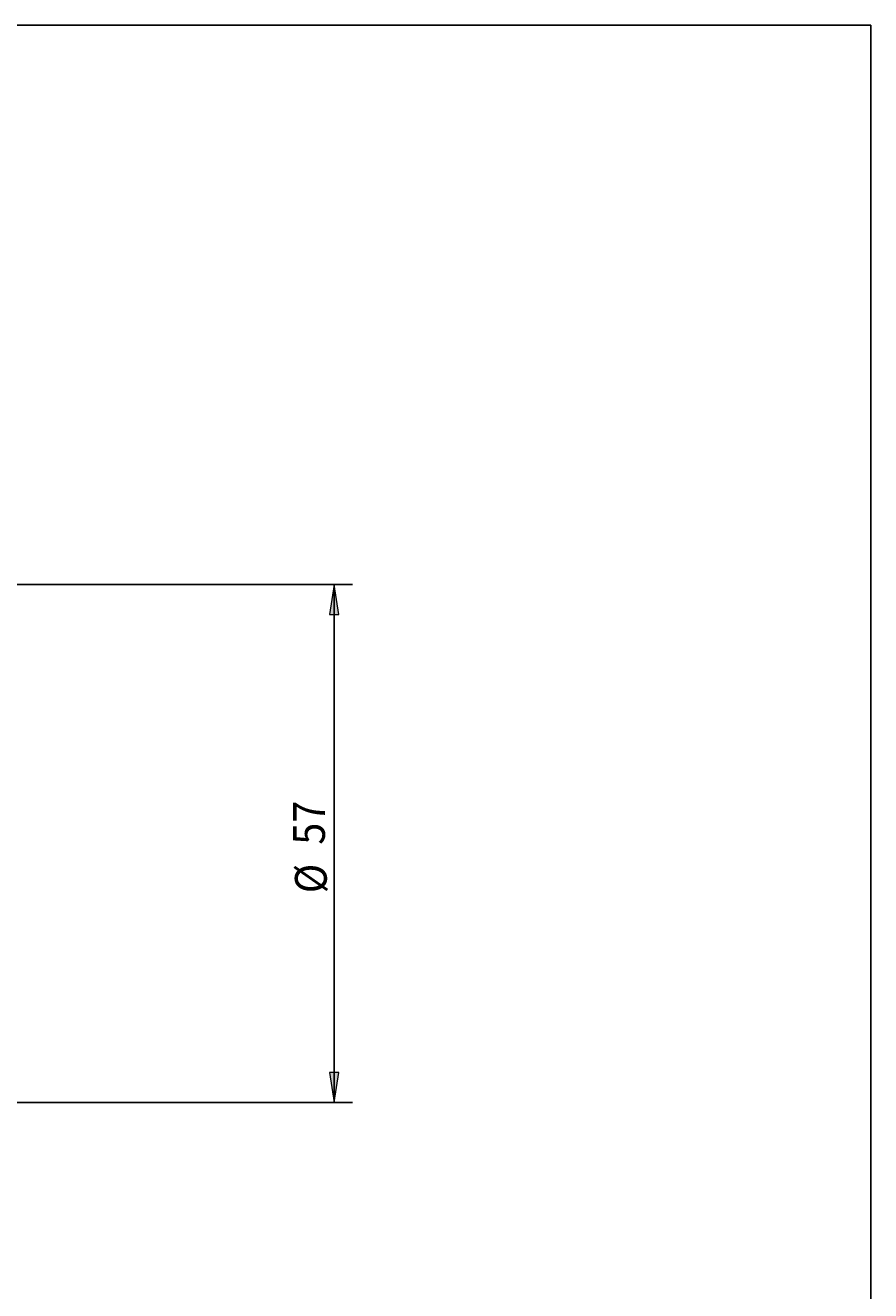
# Model space of a CAD drawing. Units: millimetres. Extents: x -168 to 222, y -91 to 181.
# Drawn here: x 129 to 222, y 42 to 181 of the extents above; entities that cross this region are included whole.
import ezdxf

# ---------------------------------------------------------------- set-up
doc = ezdxf.new("R2010")
doc.units = ezdxf.units.MM
doc.header["$MEASUREMENT"] = 0
doc.layers.get('0').update_dxf_attribs({"lineweight": 0})

# ---------------------------------------------------------------- blocks, each defined once
blk = doc.blocks.new('Block_4')
at = {"true_color": 0x000000, "transparency": 33554687}
h = blk.add_hatch(color=18, dxfattribs=at)
h.dxf.hatch_style = 2
h.paths.add_polyline_path([(163.31, 119.58), (162.8, 116.28), (163.82, 116.28)])
h = blk.add_hatch(color=18, dxfattribs=at)
h.dxf.hatch_style = 2
h.paths.add_polyline_path([(163.31, 62.58), (163.82, 65.88), (162.8, 65.88)])
at = {"color": 18, "lineweight": 25, "true_color": 0x000000}
for p, q in [((54.31, 119.58), (165.31, 119.58)), ((163.31, 119.58), (163.31, 62.58)), ((54.31, 62.58), (165.31, 62.58))]:
    blk.add_line(p, q, dxfattribs=at)
for points in [[(163.31, 119.58), (162.8, 116.28), (163.82, 116.28), (163.82, 116.28)], [(163.31, 62.58), (163.82, 65.88), (162.8, 65.88), (162.8, 65.88)]]:
    blk.add_lwpolyline(points, close=True)
at = {"char_height": 0.2, "attachment_point": 7, "rotation": 90}
for s, insert in [('\\C18;\\c0;\\FCentury Gothic|b0|i0|c1;\\H3.500000;\\W0.913000;57', (162.29, 90.95)), ('\\C18;\\c0;\\FCentury Gothic|b0|i0|c1;\\H3.500000;\\W0.913000;Ø', (162.49, 85.61))]:
    blk.add_mtext(s, dxfattribs=dict(at, insert=insert))

msp = doc.modelspace()

# ---------------------------------------------------------------- linework, layer by layer
at = {"color": 18, "lineweight": 25, "true_color": 0x000000}
msp.add_lwpolyline([(-168.04, -90.78), (-168.04, 181.14), (222.37, 181.14), (222.37, -90.78)], close=True, dxfattribs=at)

# ---------------------------------------------------------------- block references
msp.add_blockref('Block_4', (0, 0))

doc.saveas('drawing.dxf')
